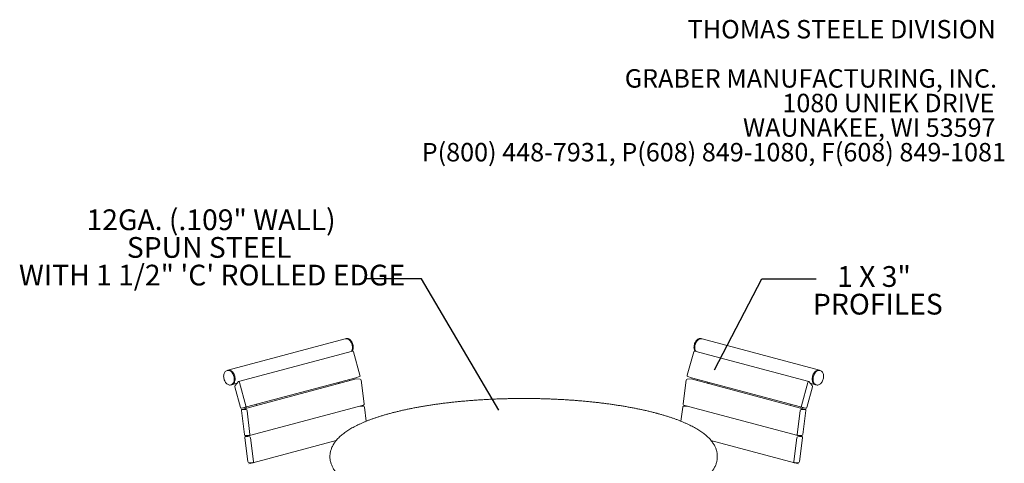
# Model space of a CAD drawing. Units: inches. Extents: x 0.1 to 8.5, y 0.3 to 10.8.
# Drawn here: x 3.9 to 8.4, y 8.8 to 10.8 of the extents above; entities that cross this region are included whole.
import ezdxf

# ---------------------------------------------------------------- set-up
doc = ezdxf.new("R2010")
doc.units = ezdxf.units.IN
doc.header["$MEASUREMENT"] = 0
doc.styles.add('SLDTEXTSTYLE0', font='TXT', dxfattribs={"width": 0.605})
doc.styles.add('SLDTEXTSTYLE1', font='TXT', dxfattribs={"width": 0.57})
doc.dimstyles.new('SLDDIMSTYLE3', dxfattribs={"dimtxt": 0.18, "dimasz": 0.125, "dimexe": 0, "dimexo": 0.0625, "dimgap": 0, "dimtad": 0, "dimtih": 1, "dimtoh": 1, "dimdec": 0, "dimrnd": 1e-09, "dimzin": 0, "dimdsep": 46, "dimlunit": 5, "dimtxsty": 'Standard', "dimblk1": 'NONE', "dimblk2": 'NONE', "dimsah": 1, "dimcen": 0.09, "dimadec": 0, "dimazin": 0, "dimtfac": 0.125, "dimtdec": 0, "dimtofl": 0, "dimtmove": 0, "dimatfit": 3, "dimldrblk": 'NONE', "dimfxl": 0, "dimfrac": 2, "dimtolj": 1, "dimtzin": 0, "dimarcsym": 0})

# ---------------------------------------------------------------- blocks, each defined once
blk = doc.blocks.new('SW_NOTE_2')
at = {"color": 0, "linetype": 'Continuous', "lineweight": 0, "char_height": 0.083333, "attachment_point": 3, "style": 'SLDTEXTSTYLE0'}
for s, insert in [('THOMAS STEELE DIVISION', (1.4635, 0.1074)), ('GRABER MANUFACTURING, INC.', (1.4694, -0.1148)), ('1080 UNIEK DRIVE', (1.457, -0.2259)), ('WAUNAKEE, WI 53597', (1.4626, -0.337)), ('P(800) 448-7931, P(608) 849-1080, F(608) 849-1081', (1.5096, -0.4481))]:
    blk.add_mtext(s, dxfattribs=dict(at, insert=insert))
blk = doc.blocks.new('SW_NOTE_5')
at = {"color": 0, "linetype": 'Continuous', "lineweight": 0, "char_height": 0.09375, "attachment_point": 2, "style": 'SLDTEXTSTYLE0'}
for s, insert in [('12GA. (.109" WALL)', (-0.704, 0.3143)), ('SPUN STEEL', (-0.7127, 0.1893)), ('WITH 1 1/2" \'C\' ROLLED EDGE', (-0.6997, 0.0643))]:
    blk.add_mtext(s, dxfattribs=dict(at, insert=insert))
blk = doc.blocks.new('_NONE')
blk = doc.blocks.new('SW_NOTE_7')
at = {"color": 0, "linetype": 'Continuous', "lineweight": 0, "char_height": 0.09375, "attachment_point": 2}
for s, insert, style in [('1 X 3"', (0.2607, 0.0579), 'SLDTEXTSTYLE1'), ('PROFILES', (0.2781, -0.0671), 'SLDTEXTSTYLE0')]:
    blk.add_mtext(s, dxfattribs=dict(at, insert=insert, style=style))

msp = doc.modelspace()

# ---------------------------------------------------------------- linework, layer by layer
at = {"color": 7, "linetype": 'Continuous', "lineweight": 18}
for p, q in [((5.39023051, 9.33436349), (4.85990044, 9.19228221)), ((5.39391337, 9.33535017), (5.39023051, 9.33436349)), ((7.00198, 9.33436349), (6.99829714, 9.33535017)), ((7.53231007, 9.19228221), (7.00198, 9.33436349)), ((5.42308775, 9.27891717), (4.90748906, 9.14078258)), ((5.42788175, 9.2748593), (5.45684499, 9.16939141)), ((6.96432876, 9.2748593), (6.93536552, 9.16939141)), ((7.48472145, 9.14078258), (6.96912276, 9.27891717)), ((4.85990044, 9.19228221), (4.85621758, 9.19129553)), ((5.45480934, 9.1634048), (5.4377351, 9.15858325)), ((6.93740117, 9.1634048), (6.95447541, 9.15858325)), ((7.53599293, 9.19129553), (7.53231007, 9.19228221)), ((4.8737395, 9.12589368), (4.87742235, 9.12688036)), ((4.87742235, 9.12688036), (4.90116741, 9.13324192)), ((4.87762617, 9.12693634), (4.87742235, 9.12688036)), ((4.8924591, 9.12285411), (4.90748906, 9.14078258)), ((4.91228306, 9.13672471), (4.94124629, 9.03125683)), ((4.9221364, 9.02044866), (5.4377351, 9.15858325)), ((5.43899591, 9.15305662), (4.92339721, 9.01492203)), ((5.3589786, 9.13161925), (5.35747857, 9.13708149)), ((5.36583362, 9.13345567), (5.36433352, 9.13891811)), ((5.4085277, 9.15075822), (5.4100278, 9.14529578)), ((5.45783871, 9.15263714), (5.43970423, 9.15313872)), ((5.475535, 9.04005003), (5.46210511, 9.14742384)), ((6.91667551, 9.04005003), (6.93010539, 9.14742384)), ((6.9343718, 9.15263714), (6.95250628, 9.15313872)), ((7.4688133, 9.01492203), (6.9532146, 9.15305662)), ((6.95447541, 9.15858325), (7.47007411, 9.02044866)), ((6.98218271, 9.14529578), (6.98368281, 9.15075822)), ((7.02787699, 9.13891811), (7.02637689, 9.13345567)), ((7.03473194, 9.13708149), (7.03323191, 9.13161925)), ((7.47992745, 9.13672471), (7.45096422, 9.03125683)), ((7.48472145, 9.14078258), (7.49975141, 9.12285411)), ((7.4910431, 9.13324192), (7.51478816, 9.12688036)), ((7.51458434, 9.12693634), (7.51478816, 9.12688036)), ((7.51478816, 9.12688036), (7.51847101, 9.12589368)), ((4.91734241, 9.02450653), (4.89173737, 9.11774576)), ((7.4748681, 9.02450653), (7.50047314, 9.11774576)), ((4.95765729, 8.89698485), (5.47325598, 9.03511944)), ((4.98868303, 9.03827719), (4.99018313, 9.03281475)), ((5.47318719, 9.02992425), (5.45567302, 9.03040875)), ((6.91895453, 9.03511944), (7.43455322, 8.89698485)), ((6.91902332, 9.02992425), (6.93653749, 9.03040875)), ((7.40202738, 9.03281475), (7.40352748, 9.03827719)), ((4.92111813, 9.00999145), (4.93454808, 8.90261773)), ((4.93921065, 9.02527021), (4.9221364, 9.02044866)), ((4.94224002, 9.01450256), (4.92410554, 9.01500413)), ((4.93913394, 9.01913823), (4.93763391, 9.02460046)), ((4.94598895, 9.02097464), (4.94448885, 9.02643708)), ((4.9599363, 8.90191545), (4.94650642, 9.00928925)), ((5.48530787, 8.96191498), (5.47745359, 9.02471094)), ((6.9069025, 8.96191381), (6.91475692, 9.02471094)), ((7.43227421, 8.90191545), (7.44570409, 9.00928925)), ((7.44772165, 9.02643708), (7.44622156, 9.02097464)), ((7.44997049, 9.01450256), (7.46810497, 9.01500413)), ((7.45299986, 9.02527021), (7.47007411, 9.02044866)), ((7.4545766, 9.02460046), (7.45307657, 9.01913823)), ((7.47109238, 9.00999145), (7.45766243, 8.90261773)), ((4.95632866, 8.89691989), (4.93874569, 8.89220922)), ((4.93881448, 8.89740432), (4.95694897, 8.89690275)), ((4.95472938, 8.89649143), (4.95467006, 8.8969658)), ((7.45339603, 8.89740432), (7.43526154, 8.89690275)), ((7.45346482, 8.89220922), (7.43588185, 8.89691989)), ((7.43748113, 8.89649143), (7.43754045, 8.8969658)), ((4.93646661, 8.88727865), (4.94989656, 8.77990483)), ((4.9575885, 8.89178966), (4.93945401, 8.89229132)), ((4.97528478, 8.77920255), (4.9618549, 8.88657635)), ((4.97300577, 8.77427195), (5.34986153, 8.87523578)), ((7.0423666, 8.87523105), (7.41920474, 8.77427195)), ((7.41692573, 8.77920255), (7.43035561, 8.88657635)), ((7.43462201, 8.89178966), (7.4527565, 8.89229132)), ((7.4557439, 8.88727865), (7.44231395, 8.77990483)), ((4.97167713, 8.774207), (4.95409417, 8.76949632)), ((4.95416296, 8.77469152), (4.97229744, 8.77418985)), ((4.97007785, 8.77377853), (4.97001853, 8.7742529)), ((7.43804755, 8.77469152), (7.41991307, 8.77418985)), ((7.43811634, 8.76949632), (7.42053338, 8.774207)), ((7.42213265, 8.77377853), (7.42219198, 8.7742529))]:
    msp.add_line(p, q, dxfattribs=at)
at = {"color": 7, "linetype": 'Continuous', "lineweight": 18, "flags": 128}
for points in [[(5.39023051, 9.33436349), (5.39315023, 9.33485809), (5.39623035, 9.3348012), (5.3993577, 9.33417719), (5.40247882, 9.33299679), (5.40554027, 9.33128036), (5.40848965, 9.32905718), (5.41127649, 9.32636528), (5.41385314, 9.32325057), (5.41617551, 9.31976652), (5.41820389, 9.31597274), (5.41990353, 9.31193412), (5.42124537, 9.30771987), (5.42220639, 9.30340172), (5.42277022, 9.29905395), (5.42292716, 9.29475094), (5.4226746, 9.29056594), (5.42201681, 9.28657089), (5.42096501, 9.2828342), (5.4195373, 9.27941959), (5.41861084, 9.27771781)], [(5.39023051, 9.33436349), (5.39300055, 9.33484619), (5.396077, 9.33481723), (5.39920331, 9.334221), (5.40232595, 9.3330677), (5.40539156, 9.3313771), (5.40834771, 9.3291781), (5.41114367, 9.32650825), (5.41373181, 9.32341327), (5.41606765, 9.31994614), (5.41811139, 9.31616614), (5.41982796, 9.31213787), (5.42118798, 9.30793043), (5.42216823, 9.30361598), (5.42275189, 9.2992678), (5.42292903, 9.2949607), (5.42269658, 9.29076843), (5.42205857, 9.28676243), (5.42102585, 9.2830112), (5.41961612, 9.27957934), (5.41861084, 9.27771781)], [(5.39391337, 9.33535017), (5.39683309, 9.33584476), (5.39991321, 9.33578788), (5.40304055, 9.33516387), (5.40616167, 9.33398347), (5.40922313, 9.33226703), (5.41217251, 9.33004386), (5.41495934, 9.32735196), (5.417536, 9.32423725), (5.41985836, 9.3207532), (5.42188675, 9.31695942), (5.42358638, 9.3129208), (5.42492822, 9.30870655), (5.42588925, 9.30438839), (5.42645307, 9.30004063), (5.42661001, 9.29573762), (5.42635745, 9.29155262), (5.42569967, 9.28755757), (5.42464786, 9.28382088), (5.42322015, 9.28040627), (5.4222937, 9.27870449)], [(6.99829714, 9.33535017), (6.99537742, 9.33584476), (6.9922973, 9.33578788), (6.98916996, 9.33516387), (6.98604884, 9.33398347), (6.98298738, 9.33226703), (6.980038, 9.33004386), (6.97725117, 9.32735196), (6.97467451, 9.32423725), (6.97235215, 9.3207532), (6.97032376, 9.31695942), (6.96862413, 9.3129208), (6.96728229, 9.30870655), (6.96632126, 9.30438839), (6.96575744, 9.30004063), (6.96560049, 9.29573762), (6.96585306, 9.29155262), (6.96651084, 9.28755757), (6.96756265, 9.28382088), (6.96899036, 9.28040627), (6.96991681, 9.27870449)], [(7.00198, 9.33436349), (6.99920996, 9.33484619), (6.9961335, 9.33481723), (6.9930072, 9.334221), (6.98988456, 9.3330677), (6.98681895, 9.3313771), (6.9838628, 9.3291781), (6.98106684, 9.32650825), (6.9784787, 9.32341327), (6.97614286, 9.31994614), (6.97409912, 9.31616614), (6.97238255, 9.31213787), (6.97102253, 9.30793043), (6.97004228, 9.30361598), (6.96945861, 9.2992678), (6.96928148, 9.2949607), (6.96951393, 9.29076843), (6.97015194, 9.28676243), (6.97118466, 9.2830112), (6.97259439, 9.27957934), (6.97359967, 9.27771781)], [(7.00198, 9.33436349), (6.99906028, 9.33485809), (6.99598016, 9.3348012), (6.99285281, 9.33417719), (6.98973169, 9.33299679), (6.98667024, 9.33128036), (6.98372086, 9.32905718), (6.98093402, 9.32636528), (6.97835737, 9.32325057), (6.976035, 9.31976652), (6.97400662, 9.31597274), (6.97230698, 9.31193412), (6.97096514, 9.30771987), (6.97000412, 9.30340172), (6.96944029, 9.29905395), (6.96928335, 9.29475094), (6.96953591, 9.29056594), (6.9701937, 9.28657089), (6.9712455, 9.2828342), (6.97267321, 9.27941959), (6.97359967, 9.27771781)], [(4.84104285, 9.16550623), (4.84129541, 9.16969104), (4.8419532, 9.17368609), (4.843005, 9.17742297), (4.84443271, 9.18083758), (4.84621199, 9.18387162), (4.84831242, 9.18647315), (4.85069798, 9.18859774), (4.85332787, 9.19020884), (4.85615709, 9.19127914), (4.8591373, 9.19179012), (4.86221743, 9.19173324), (4.86534477, 9.19110923), (4.86846589, 9.18992883), (4.87152734, 9.18821239), (4.87447672, 9.18598921), (4.87726356, 9.18329731), (4.87984021, 9.18018261), (4.88216258, 9.17669856), (4.88419096, 9.17290477), (4.8858906, 9.16886616), (4.88723244, 9.1646519), (4.88819346, 9.16033375), (4.88875729, 9.15598598), (4.88891423, 9.15168298), (4.88866167, 9.14749797), (4.88800388, 9.14350292), (4.88695208, 9.13976623), (4.88552437, 9.13635163), (4.88374509, 9.13331758), (4.88164466, 9.13071587), (4.87925911, 9.12859147), (4.87662921, 9.12698018), (4.8738, 9.12590988), (4.87081978, 9.1253989), (4.86773966, 9.12545597), (4.86461231, 9.12607998), (4.86149119, 9.12726019), (4.85842974, 9.12897663), (4.85548036, 9.13119999), (4.85269352, 9.1338919), (4.85011687, 9.13700641), (4.84779444, 9.14049048), (4.84576612, 9.14428425), (4.84406649, 9.14832286), (4.84272465, 9.1525373), (4.84176362, 9.15685527), (4.8411998, 9.16120304), (4.84104285, 9.16550623)], [(4.85990044, 9.19228221), (4.86282016, 9.1927768), (4.86590028, 9.19271991), (4.86902762, 9.1920959), (4.87214874, 9.19091551), (4.8752102, 9.18919907), (4.87815958, 9.18697589), (4.88094641, 9.18428399), (4.88352307, 9.18116929), (4.88584543, 9.17768523), (4.88787382, 9.17389145), (4.88957345, 9.16985283), (4.89091529, 9.16563858), (4.89187632, 9.16132043), (4.89244014, 9.15697266), (4.89259709, 9.15266966), (4.89234452, 9.14848465), (4.89168674, 9.1444896), (4.89063493, 9.14075291), (4.88920722, 9.1373383), (4.88742794, 9.13430426), (4.88532751, 9.13170255), (4.88294196, 9.12957814), (4.88031207, 9.12796685), (4.87748285, 9.12689655), (4.87742235, 9.12688036)], [(4.85990044, 9.19228221), (4.86267047, 9.1927649), (4.86574693, 9.19273594), (4.86887324, 9.19213971), (4.87199588, 9.19098642), (4.87506148, 9.18929581), (4.87801764, 9.18709682), (4.8808136, 9.18442696), (4.88340173, 9.18133198), (4.88573758, 9.17786485), (4.88778131, 9.17408486), (4.88949788, 9.17005658), (4.89085791, 9.16584914), (4.89183815, 9.16153469), (4.89242182, 9.15718651), (4.89259895, 9.15287941), (4.89236651, 9.14868714), (4.8917285, 9.14468114), (4.89069578, 9.14092991), (4.88928604, 9.13749806), (4.88752342, 9.13444391), (4.885438, 9.13182009), (4.88306558, 9.12967107), (4.88044675, 9.12803383), (4.87762617, 9.12693634)], [(7.53231007, 9.19228221), (7.52954004, 9.1927649), (7.52646358, 9.19273594), (7.52333727, 9.19213971), (7.52021463, 9.19098642), (7.51714903, 9.18929581), (7.51419287, 9.18709682), (7.51139691, 9.18442696), (7.50880878, 9.18133198), (7.50647293, 9.17786485), (7.5044292, 9.17408486), (7.50271263, 9.17005658), (7.5013526, 9.16584914), (7.50037236, 9.16153469), (7.49978869, 9.15718651), (7.49961156, 9.15287941), (7.499844, 9.14868714), (7.50048201, 9.14468114), (7.50151473, 9.14092991), (7.50292447, 9.13749806), (7.50468709, 9.13444391), (7.50677251, 9.13182009), (7.50914493, 9.12967107), (7.51176376, 9.12803383), (7.51458434, 9.12693634)], [(7.53231007, 9.19228221), (7.52939035, 9.1927768), (7.52631023, 9.19271991), (7.52318289, 9.1920959), (7.52006177, 9.19091551), (7.51700031, 9.18919907), (7.51405093, 9.18697589), (7.5112641, 9.18428399), (7.50868744, 9.18116929), (7.50636508, 9.17768523), (7.50433669, 9.17389145), (7.50263706, 9.16985283), (7.50129522, 9.16563858), (7.50033419, 9.16132043), (7.49977037, 9.15697266), (7.49961342, 9.15266966), (7.49986599, 9.14848465), (7.50052377, 9.1444896), (7.50157558, 9.14075291), (7.50300329, 9.1373383), (7.50478257, 9.13430426), (7.50688299, 9.13170255), (7.50926855, 9.12957814), (7.51189844, 9.12796685), (7.51472766, 9.12689655), (7.51478816, 9.12688036)], [(7.55116766, 9.16550623), (7.5509151, 9.16969104), (7.55025731, 9.17368609), (7.54920551, 9.17742297), (7.5477778, 9.18083758), (7.54599852, 9.18387162), (7.54389809, 9.18647315), (7.54151253, 9.18859774), (7.53888264, 9.19020884), (7.53605342, 9.19127914), (7.53307321, 9.19179012), (7.52999308, 9.19173324), (7.52686574, 9.19110923), (7.52374462, 9.18992883), (7.52068317, 9.18821239), (7.51773379, 9.18598921), (7.51494695, 9.18329731), (7.51237029, 9.18018261), (7.51004793, 9.17669856), (7.50801955, 9.17290477), (7.50631991, 9.16886616), (7.50497807, 9.1646519), (7.50401705, 9.16033375), (7.50345322, 9.15598598), (7.50329628, 9.15168298), (7.50354884, 9.14749797), (7.50420662, 9.14350292), (7.50525843, 9.13976623), (7.50668614, 9.13635163), (7.50846542, 9.13331758), (7.51056585, 9.13071587), (7.5129514, 9.12859147), (7.5155813, 9.12698018), (7.51841051, 9.12590988), (7.52139073, 9.1253989), (7.52447085, 9.12545597), (7.52759819, 9.12607998), (7.53071932, 9.12726019), (7.53378077, 9.12897663), (7.53673015, 9.13119999), (7.53951699, 9.1338919), (7.54209364, 9.13700641), (7.54441607, 9.14049048), (7.54644439, 9.14428425), (7.54814402, 9.14832286), (7.54948586, 9.1525373), (7.55044689, 9.15685527), (7.55101071, 9.16120304), (7.55116766, 9.16550623)], [(5.43899591, 9.15305662), (5.4390089, 9.15306011), (5.43970423, 9.15313872)], [(6.95250628, 9.15313872), (6.95320161, 9.15306011), (6.9532146, 9.15305662)], [(4.92410554, 9.01500413), (4.92341021, 9.01492552), (4.92276625, 9.01465341), (4.92219828, 9.01419834), (4.92172821, 9.01357763), (4.92137408, 9.01281527), (4.92114952, 9.01194057), (4.9210631, 9.01098703), (4.92111813, 9.00999145)], [(7.47109238, 9.00999145), (7.47114741, 9.01098703), (7.47106099, 9.01194057), (7.47083643, 9.01281527), (7.4704823, 9.01357763), (7.47001223, 9.01419834), (7.46944426, 9.01465341), (7.4688003, 9.01492552), (7.46810497, 9.01500413)], [(4.95694897, 8.89690275), (4.95764422, 8.89698138), (4.95828825, 8.89725357), (4.95885615, 8.89770865), (4.95932623, 8.89832936), (4.95968042, 8.89909171), (4.95990498, 8.89996641), (4.95999141, 8.90091985), (4.9599363, 8.90191545)], [(7.43227421, 8.90191545), (7.4322191, 8.90091985), (7.43230553, 8.89996641), (7.43253009, 8.89909171), (7.43288428, 8.89832936), (7.43335436, 8.89770865), (7.43392226, 8.89725357), (7.43456629, 8.89698138), (7.43526154, 8.89690275)], [(4.93945401, 8.89229132), (4.93875869, 8.89221271), (4.93811473, 8.89194051), (4.93754676, 8.89148535), (4.93707669, 8.89086474), (4.93672256, 8.89010237), (4.936498, 8.88922767), (4.93641157, 8.88827423), (4.93646661, 8.88727865)], [(7.4557439, 8.88727865), (7.45579894, 8.88827423), (7.45571251, 8.88922767), (7.45548795, 8.89010237), (7.45513382, 8.89086474), (7.45466375, 8.89148535), (7.45409578, 8.89194051), (7.45345182, 8.89221271), (7.4527565, 8.89229132)], [(4.97229744, 8.77418985), (4.9729927, 8.77426848), (4.97363673, 8.77454067), (4.97420463, 8.77499584), (4.9746747, 8.77561646), (4.9750289, 8.77637881), (4.97525346, 8.77725351), (4.97533988, 8.77820695), (4.97528478, 8.77920255)], [(7.41692573, 8.77920255), (7.41687062, 8.77820695), (7.41695705, 8.77725351), (7.41718161, 8.77637881), (7.41753581, 8.77561646), (7.41800588, 8.77499584), (7.41857378, 8.77454067), (7.41921781, 8.77426848), (7.41991307, 8.77418985)]]:
    msp.add_lwpolyline(points, dxfattribs=at)
at = {"color": 7, "linetype": 'Continuous', "lineweight": 18}
for centre, radius, start, end in [((5.42332419, 9.27433573), 0.00458754, 6.55339201, 92.95425522), ((6.96888632, 9.27433573), 0.00458754, 87.04574478, 173.44660799), ((5.45258161, 9.1675017), 0.00466341, 298.53556068, 23.90499765), ((6.9396289, 9.1675017), 0.00466341, 156.09500235, 241.46443932), ((4.89720544, 9.11957836), 0.00576699, 145.38797661, 198.52830301), ((4.90772549, 9.13620114), 0.00458754, 6.55339201, 92.95425522), ((5.45663443, 9.1472992), 0.0054721, 1.30509256, 77.28644296), ((6.93557608, 9.1472992), 0.0054721, 102.71355704, 178.69490744), ((7.48448502, 9.13620114), 0.00458754, 87.04574478, 173.44660799), ((7.49500507, 9.11957836), 0.00576699, 341.47169699, 34.61202339), ((4.93698292, 9.02936711), 0.00466341, 298.53556068, 23.90499765), ((5.47198311, 9.02458647), 0.0054719, 1.30341383, 77.28812169), ((5.47158501, 9.0388838), 0.00411856, 293.93616742, 16.44929727), ((6.9202274, 9.02458647), 0.0054719, 102.71187831, 178.69658617), ((6.9209046, 9.0390128), 0.00435442, 166.21950088, 243.39503443), ((7.45522759, 9.02936711), 0.00466341, 156.09500235, 241.46443932), ((4.92189997, 9.0250301), 0.00458754, 186.55339201, 272.95425522), ((4.94103574, 9.00916461), 0.0054721, 1.30509256, 77.28644296), ((7.45117477, 9.00916461), 0.0054721, 102.71355704, 178.69490744), ((7.47031054, 9.0250301), 0.00458754, 267.04574478, 353.44660799), ((4.94001884, 8.90274232), 0.00547217, 181.30467686, 257.28584381), ((7.45219167, 8.90274232), 0.00547217, 282.71415619, 358.69532314), ((4.95638441, 8.88645188), 0.0054719, 1.30341383, 77.28812169), ((7.43582609, 8.88645188), 0.0054719, 102.71187831, 178.69658617), ((4.95536704, 8.7800293), 0.0054719, 181.30341383, 257.28812169), ((7.43684347, 8.7800293), 0.0054719, 282.71187831, 358.69658617)]:
    msp.add_arc(centre, radius, start, end, dxfattribs=at)
msp.add_open_spline([(6.7976922, 8.99768609), (6.7950191, 8.99839663), (6.78721771, 9.00047031), (6.77402288, 9.00382168), (6.758005, 9.00769989), (6.74166358, 9.01145869), (6.72501405, 9.01509865), (6.70806318, 9.01861894), (6.69082048, 9.02201783), (6.67329493, 9.02529471), (6.65549592, 9.02844863), (6.63743316, 9.03147798), (6.61911653, 9.03438214), (6.60055608, 9.03715958), (6.58176213, 9.03980933), (6.56274521, 9.04233067), (6.54351602, 9.04472149), (6.5240854, 9.04698202), (6.5044644, 9.04911033), (6.48466424, 9.05110562), (6.46469626, 9.05296743), (6.44457193, 9.05469418), (6.42430283, 9.05628553), (6.40390069, 9.057741), (6.38337734, 9.05905881), (6.3627447, 9.06023952), (6.34201477, 9.06128172), (6.32119963, 9.06218538), (6.30031147, 9.06294986), (6.27936245, 9.06357472), (6.25836482, 9.06405972), (6.23733089, 9.06440431), (6.21627298, 9.06460926), (6.19520344, 9.06467308), (6.17413462, 9.06459715), (6.15307893, 9.06438042), (6.13204874, 9.06402374), (6.11105642, 9.0635268), (6.09011425, 9.06288993), (6.06923449, 9.06211395), (6.04842935, 9.0611985), (6.02771096, 9.06014459), (6.00709147, 9.05895283), (5.98658283, 9.05762322), (5.966197, 9.05615703), (5.94594584, 9.05455472), (5.92584102, 9.05281687), (5.90589423, 9.05094506), (5.8861169, 9.04893919), (5.86652045, 9.04680097), (5.84711603, 9.04453126), (5.82791474, 9.04213086), (5.80892747, 9.0396008), (5.79016498, 9.03694275), (5.77163773, 9.0341571), (5.75335621, 9.03124575), (5.73533031, 9.0282093), (5.71757023, 9.02504936), (5.70008542, 9.0217668), (5.68288545, 9.01836299), (5.66597954, 9.01483903), (5.64937659, 9.01119564), (5.63308516, 9.00743466), (5.61711388, 9.00355604), (5.6014704, 8.99956156), (5.58616302, 8.99545151), (5.57119863, 8.99122629), (5.55658486, 8.98688679), (5.54232827, 8.98243225), (5.52843526, 8.97786384), (5.51491224, 8.97317981), (5.50176484, 8.96837983), (5.4889988, 8.96346304), (5.47661951, 8.95842675), (5.46463198, 8.95326925), (5.45304173, 8.94798693), (5.44185382, 8.94257622), (5.4310741, 8.93703296), (5.42070893, 8.93135129), (5.41076572, 8.92552568), (5.40125364, 8.91955037), (5.39218418, 8.91341873), (5.38357366, 8.9071281), (5.37544239, 8.90067735), (5.36781464, 8.89407084), (5.36071626, 8.88731722), (5.35417329, 8.88043082), (5.34820927, 8.87343097), (5.34284228, 8.86634031), (5.33808208, 8.85918314), (5.33393001, 8.85198061), (5.33037984, 8.8447507), (5.3274203, 8.83750747), (5.3250382, 8.83026173), (5.32321926, 8.8230217), (5.32195095, 8.81579457), (5.32122171, 8.80858797), (5.32102201, 8.80140765), (5.32134401, 8.79426309), (5.32218075, 8.78716277), (5.32352641, 8.78011403), (5.3253778, 8.77311902), (5.3277352, 8.7661768), (5.33060267, 8.75928405), (5.3339882, 8.75243668), (5.33790324, 8.74563045), (5.3423615, 8.73886257), (5.34737686, 8.73213318), (5.35296107, 8.72544649), (5.35912058, 8.71881134), (5.36585462, 8.71224128), (5.37315434, 8.7057519), (5.38100358, 8.6993605), (5.38938136, 8.69308139), (5.39826459, 8.68692586), (5.40762939, 8.6809034), (5.41745445, 8.67501754), (5.42772115, 8.66927021), (5.43841648, 8.66365906), (5.44952942, 8.65818199), (5.46105137, 8.65283525), (5.47297465, 8.64761587), (5.48529254, 8.64252133), (5.49799853, 8.63754855), (5.51108694, 8.63269619), (5.52455122, 8.62796225), (5.53838587, 8.62334585), (5.55258403, 8.61884592), (5.56713963, 8.61446271), (5.58204571, 8.61019548), (5.59729519, 8.60604474), (5.61288086, 8.60201069), (5.62879498, 8.59809373), (5.6450297, 8.59429495), (5.66157672, 8.59061486), (5.67842748, 8.58705439), (5.69557328, 8.58361452), (5.71300499, 8.5802968), (5.73071328, 8.57710127), (5.74868859, 8.57403007), (5.76692123, 8.57108386), (5.785401, 8.56826371), (5.80411777, 8.56557102), (5.82306109, 8.56300665), (5.84222025, 8.56057187), (5.86158453, 8.55826744), (5.88114289, 8.55609461), (5.90088417, 8.55405476), (5.92079713, 8.55214804), (5.94087032, 8.55037575), (5.96109216, 8.54873869), (5.98145097, 8.54723808), (6.00193496, 8.54587357), (6.02253228, 8.54464688), (6.04323092, 8.54355821), (6.06401882, 8.54260802), (6.08488385, 8.54179673), (6.10581383, 8.54112528), (6.12679652, 8.54059336), (6.14781964, 8.54020128), (6.16887088, 8.53994971), (6.1899379, 8.53983826), (6.21100834, 8.5398675), (6.23206982, 8.54003689), (6.25310992, 8.54034687), (6.27411631, 8.5407968), (6.29507668, 8.5413864), (6.31597875, 8.5421161), (6.33681029, 8.54298452), (6.35755912, 8.54399216), (6.37821315, 8.54513764), (6.39876031, 8.54642136), (6.41918866, 8.54784158), (6.43948632, 8.54939828), (6.45964152, 8.5510908), (6.47964263, 8.5529177), (6.49947807, 8.55487862), (6.5191365, 8.55697271), (6.53860657, 8.55919828), (6.55787722, 8.56155516), (6.57693749, 8.56404175), (6.5957766, 8.56665695), (6.61438388, 8.56939992), (6.63274906, 8.57226919), (6.65086174, 8.57526381), (6.66871219, 8.57838248), (6.68629036, 8.58162413), (6.70358693, 8.58498736), (6.72059243, 8.58847123), (6.73729811, 8.59207445), (6.75369492, 8.59579619), (6.76977467, 8.59963552), (6.78552886, 8.60359098), (6.80094994, 8.60766252), (6.81603012, 8.6118491), (6.83076225, 8.61615028), (6.84513961, 8.62056633), (6.85915512, 8.62509649), (6.87280307, 8.6297417), (6.88607703, 8.63450232), (6.89897159, 8.63938016), (6.91148135, 8.64437611), (6.92360086, 8.64949237), (6.93532488, 8.65473267), (6.94664849, 8.6600997), (6.95756572, 8.66559794), (6.96807083, 8.67123253), (6.97815645, 8.67700921), (6.98781439, 8.68293351), (6.99703372, 8.68901216), (7.00580024, 8.69524919), (7.01409477, 8.70164633), (7.02189423, 8.7082012), (7.02917316, 8.71490691), (7.03590533, 8.72175055), (7.04206597, 8.72871505), (7.04763479, 8.73577781), (7.05259913, 8.74291513), (7.0569549, 8.75010476), (7.06070602, 8.75732714), (7.0638622, 8.76456706), (7.06643656, 8.77181314), (7.06844292, 8.77905583), (7.06989464, 8.78628825), (7.07080359, 8.79350237), (7.07117999, 8.80069216), (7.07103226, 8.80784984), (7.07036754, 8.81496611), (7.06919204, 8.82203291), (7.06751018, 8.82904584), (7.06532275, 8.83600569), (7.06262717, 8.84291449), (7.05941654, 8.84977669), (7.05568056, 8.85659604), (7.05140621, 8.86337669), (7.04657919, 8.87011921), (7.04118686, 8.87682112), (7.03522069, 8.88347487), (7.02867888, 8.89006851), (7.02156738, 8.8965867), (7.01390036, 8.90301265), (7.00569737, 8.90933117), (6.99698122, 8.91552897), (6.9877755, 8.92159673), (6.97810276, 8.92752883), (6.96798256, 8.93332264), (6.95742975, 8.93897905), (6.94645589, 8.94450057), (6.93507023, 8.94989096), (6.92328081, 8.95515244), (6.91109464, 8.96028883), (6.89851813, 8.96530223), (6.88555749, 8.97019487), (6.87221856, 8.97496819), (6.85850756, 8.979624), (6.84443049, 8.98416273), (6.82999464, 8.98858551), (6.81546872, 8.99281359), (6.80462318, 8.99582334), (6.79873774, 8.99740509), (6.7976922, 8.99768609)], degree=3, knots=[0, 0, 0, 0, 0.0020714867, 0.0060455952, 0.0100148765, 0.013979154, 0.017938862, 0.0218943972, 0.0258461156, 0.0297943411, 0.0337393779, 0.0376814903, 0.0416209274, 0.0455579133, 0.0494926664, 0.0534253685, 0.0573561909, 0.0612853101, 0.0652128673, 0.0691390027, 0.0730638459, 0.0769875153, 0.0809101333, 0.0848318081, 0.0887526284, 0.0926726954, 0.0965921136, 0.1005109496, 0.1044292959, 0.1083472329, 0.1122648431, 0.1161822066, 0.1200993877, 0.1240164606, 0.1279335064, 0.131850587, 0.1357677556, 0.1396850895, 0.1436026604, 0.1475205486, 0.1514388318, 0.1553575867, 0.1592768964, 0.1631968462, 0.1671175273, 0.1710390317, 0.1749614544, 0.1788849029, 0.1828094847, 0.1867353182, 0.1906625302, 0.1945912523, 0.1985216308, 0.2024538145, 0.2063879784, 0.2103242937, 0.2142629726, 0.2182042158, 0.2221482691, 0.2260953812, 0.2300458313, 0.2339999299, 0.2379580146, 0.2419204546, 0.2458876586, 0.2498600733, 0.2538381927, 0.2578225573, 0.2618137601, 0.265812446, 0.2698193215, 0.2738351412, 0.2778607104, 0.2818968754, 0.285944487, 0.2900043913, 0.2940773312, 0.2981638792, 0.3022642832, 0.3063782513, 0.3105046348, 0.3146410155, 0.3187831483, 0.3229217888, 0.3270456569, 0.3311404824, 0.3351891943, 0.339173578, 0.3430767387, 0.3468856971, 0.3505934259, 0.354199357, 0.3577087815, 0.3611314832, 0.3644802447, 0.3677696057, 0.3710149425, 0.3742319628, 0.3774363524, 0.3806405493, 0.3838580577, 0.3871041182, 0.3903935033, 0.3937403458, 0.3971576776, 0.4006567568, 0.404246229, 0.4079310812, 0.4117116102, 0.4155828916, 0.4195348066, 0.4235532652, 0.4276220051, 0.4317248192, 0.4358472803, 0.4399777529, 0.4441058463, 0.448226054, 0.4523353053, 0.4564319968, 0.4605154934, 0.4645858347, 0.4686434435, 0.47268898, 0.4767232137, 0.480746971, 0.4847610665, 0.488766295, 0.4927634008, 0.4967530831, 0.5007359852, 0.5047126984, 0.5086837621, 0.5126496691, 0.5166108655, 0.5205677576, 0.524520719, 0.5284700829, 0.5324161557, 0.536359218, 0.5402995277, 0.5442373138, 0.5481727929, 0.5521061644, 0.5560375956, 0.5599672721, 0.5638953344, 0.5678219298, 0.571747191, 0.5756712488, 0.5795942094, 0.5835161816, 0.5874372759, 0.5913575911, 0.5952772166, 0.5991962395, 0.603114738, 0.6070328103, 0.610950522, 0.6148679532, 0.6187851919, 0.6227022923, 0.626619342, 0.6305364029, 0.6344535297, 0.6383707992, 0.6422882801, 0.6462060587, 0.6501241994, 0.654042787, 0.657961904, 0.6618816262, 0.665802053, 0.6697232714, 0.673645371, 0.6775684636, 0.681492657, 0.6854180572, 0.6893447896, 0.6932729905, 0.697202796, 0.7011343557, 0.7050678312, 0.7090034103, 0.7129412692, 0.7168816301, 0.7208247132, 0.7247707668, 0.7287200629, 0.7326729041, 0.7366296109, 0.7405905474, 0.7445561044, 0.7485267185, 0.7525028665, 0.756485072, 0.7604739103, 0.7644700117, 0.7684740574, 0.7724867888, 0.776508996, 0.780541508, 0.7845851858, 0.7886408776, 0.7927093669, 0.7967913029, 0.8008870564, 0.8049965539, 0.8091189676, 0.8132523659, 0.817393178, 0.8215341655, 0.8256644222, 0.8297707743, 0.833836974, 0.8378449534, 0.8417770527, 0.8456187272, 0.8493608061, 0.8530005676, 0.8565414678, 0.8599919623, 0.8633639833, 0.8666715885, 0.8699299512, 0.87315471, 0.8763615971, 0.8795647903, 0.8827761159, 0.8860109184, 0.8892841582, 0.8926102087, 0.8960025339, 0.899473065, 0.9030314512, 0.9066840203, 0.9104327391, 0.9142744547, 0.9182007242, 0.9221986024, 0.9262523268, 0.9303454387, 0.9344627539, 0.9385916438, 0.9427213691, 0.9468446526, 0.9509578204, 0.9550588344, 0.9591467791, 0.9632215045, 0.9672833195, 0.9713328237, 0.9753707616, 0.9793979411, 0.9834151889, 0.9874233069, 0.9914230574, 0.9954151564, 0.9991855098, 1, 1, 1, 1], dxfattribs=at)

# ---------------------------------------------------------------- block references
at = {"color": 7, "linetype": 'Continuous', "lineweight": 0}
for name, p in [('SW_NOTE_2', (6.86523171, 10.66736099)), ('SW_NOTE_5', (5.48822753, 9.60475697)), ('SW_NOTE_7', (7.51803569, 9.60475697))]:
    msp.add_blockref(name, p, dxfattribs=at)

# ---------------------------------------------------------------- leaders
at = {"color": 7, "linetype": 'Continuous', "lineweight": 0, "has_arrowhead": 0}
for points in [[(6.08345327, 9.01250124), (5.73429052, 9.60475697), (5.48822753, 9.60475697)], [(7.0588351, 9.19408829), (7.2719727, 9.60475697), (7.51803569, 9.60475697)]]:
    msp.add_leader(points, dimstyle='SLDDIMSTYLE3', dxfattribs=at)

doc.saveas('drawing.dxf')
